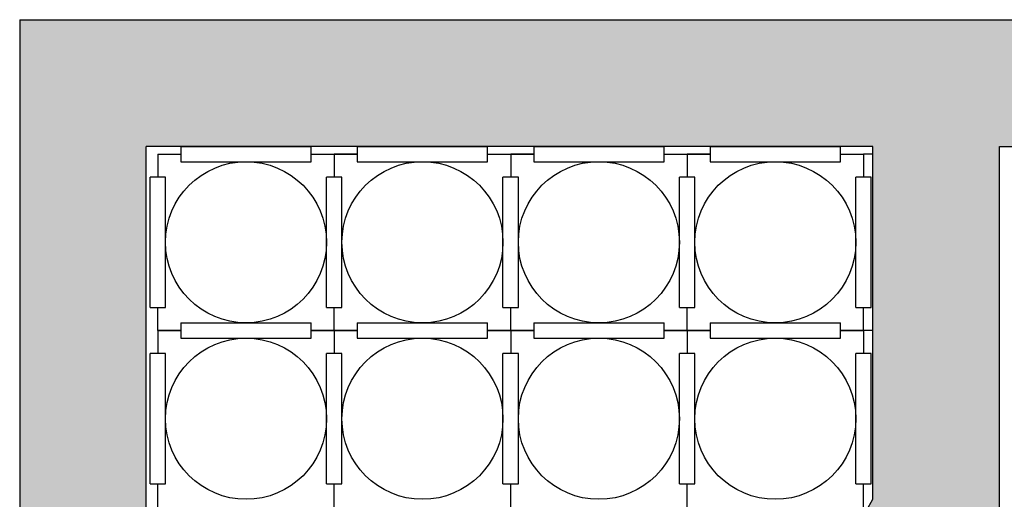
# Model space of a CAD drawing. Units: millimetres. Extents: x -318259 to 259346, y 215307 to 443244.
# Drawn here: x -185997 to -183430, y 426845 to 428095 of the extents above; entities that cross this region are included whole.
import ezdxf

# ---------------------------------------------------------------- set-up
doc = ezdxf.new("R2010")
doc.units = ezdxf.units.MM
doc.header["$LTSCALE"] = 100
for name, color, linetype in [('Strutturale CA - Hatch', 8, 'Continuous'), ('Strutturale CA - Iglù', 9, 'Continuous'), ('Strutturale CA - Travi', 2, 'Continuous')]:
    doc.layers.add(name, color=color, linetype=linetype)

msp = doc.modelspace()

# ---------------------------------------------------------------- hatches: boundary and pattern name
at = {"layer": 'Strutturale CA - Hatch'}
h = msp.add_hatch(dxfattribs=at)
h.set_pattern_fill('AR-CONC', color=256, scale=40, style=0)
h.set_pattern_definition([(50, (-137462.14, 406378.77), (286.9041, -25.1009), [30, -330]), (355, (-137462.14, 406378.77), (-55.5005, 300.8769), [24, -264]), (100.4514, (-137438.23, 406376.67), (231.4038, 275.7758), [25.496, -280.4568]), (46.1842, (-137462.14, 406458.77), (426.8964, -66.2076), [45, -495]), (96.6356, (-137426.56, 406453.25), (373.865, 389.647), [38.244, -420.6852]), (351.1842, (-137462.14, 406458.77), (373.8648, 389.6474), [36, -396]), (21, (-137422.14, 406438.77), (238.7628, -161.0476), [30, -330]), (326, (-137422.14, 406438.77), (97.3261, 290.06), [24, -264]), (71.4514, (-137402.24, 406425.34), (336.089, 129.0122), [25.496, -280.4568]), (37.5, (-137462.14, 406378.77), (4.86394, 133.15754), [0, -260.8, 0, -268, 0, -265]), (7.5, (-137462.14, 406378.77), (105.2278, 157.7647), [0, -152.8, 0, -254.8, 0, -101]), (327.5, (-137551.34, 406378.77), (213.52897, -9.02195), [0, -100, 0, -312, 0, -414]), (317.5, (-137591.34, 406378.77), (233.2745, 40.042), [0, -130, 0, -207.2, 0, -294])])
h.paths.add_polyline_path([(-181557.5, 428094.9), (-185997.5, 428094.9), (-185997.5, 422904.9), (-185667.4, 422904.9), (-185667.4, 424764.9), (-184581, 424764.9), (-183442.5, 426757.3), (-183442.5, 427764.9), (-181557.5, 427764.9)])
h.paths.add_polyline_path([(-183772.5, 427764.9), (-183772.5, 426844.9), (-184772.5, 425094.9), (-185667.4, 425094.9), (-185667.4, 427764.9)], flags=16)
h.paths.add_polyline_path([(-174836.8, 428094.9), (-181437.5, 428094.9), (-181437.5, 427764.9), (-179577.5, 427764.9), (-179577.5, 427344.9), (-179577.5, 426764.9), (-178260.7, 426764.9), (-178260.7, 420924.9), (-184877.5, 420924.9), (-184877.5, 420594.9), (-179250.3, 420594.9), (-179250.3, 419594.9), (-177050.3, 419594.9), (-177050.3, 420594.9), (-171396.8, 420594.9), (-171396.8, 420924.9), (-178013.6, 420924.9), (-178013.6, 426764.9), (-176696.8, 426764.9), (-176696.8, 427764.9), (-175316.8, 427764.9), (-174836.8, 427764.9)])
h.paths.add_polyline_path([(-179247.5, 427764.9), (-176997.5, 427764.9), (-176997.5, 427094.9), (-179247.5, 427094.9)], flags=16)
h.paths.add_polyline_path([(-179000.3, 420594.9), (-177300.3, 420594.9), (-177300.3, 419844.9), (-179000.3, 419844.9)], flags=16)
h.paths.add_polyline_path([(-170276.8, 428094.9), (-174716.8, 428094.9), (-174716.8, 427764.9), (-172831.8, 427764.9), (-172831.8, 426757.3), (-171693.3, 424764.9), (-170606.9, 424764.9), (-170606.9, 422904.9), (-170276.8, 422904.9)])
h.paths.add_polyline_path([(-172501.8, 427764.9), (-170606.9, 427764.9), (-170606.9, 425094.9), (-171501.8, 425094.9), (-172501.8, 426844.9)], flags=16)
h.paths.add_polyline_path([(-185667.4, 422784.9), (-185997.5, 422784.9), (-185997.5, 420594.9), (-184997.5, 420594.9), (-184997.5, 420924.9), (-185667.4, 420924.9)])
h.paths.add_polyline_path([(-170276.8, 422784.9), (-170606.9, 422784.9), (-170606.9, 420924.9), (-171276.8, 420924.9), (-171276.8, 420594.9), (-170276.8, 420594.9)])

# ---------------------------------------------------------------- linework, layer by layer
at = {"layer": 'Strutturale CA - Iglù'}
for p, q in [((-185577.2, 427764.9), (-185577.2, 427744.9)), ((-185577.2, 427764.9), (-185577.2, 427744.9)), ((-185577.2, 427764.9), (-185237.2, 427764.9)), ((-185237.2, 427724.9), (-185237.2, 427764.9)), ((-185117.2, 427764.9), (-184777.2, 427764.9)), ((-185117.2, 427764.9), (-185117.2, 427744.9)), ((-185117.2, 427764.9), (-185117.2, 427744.9)), ((-184777.2, 427724.9), (-184777.2, 427764.9)), ((-184777.2, 427724.9), (-184777.2, 427764.9)), ((-184657.2, 427764.9), (-184657.2, 427744.9)), ((-184657.2, 427764.9), (-184657.2, 427744.9)), ((-184657.2, 427764.9), (-184317.2, 427764.9)), ((-184317.2, 427724.9), (-184317.2, 427764.9)), ((-184197.2, 427764.9), (-183857.2, 427764.9)), ((-184197.2, 427764.9), (-184197.2, 427744.9)), ((-184197.2, 427764.9), (-184197.2, 427744.9)), ((-183857.2, 427724.9), (-183857.2, 427764.9)), ((-185637.2, 427744.9), (-185637.2, 427684.9)), ((-185637.2, 427744.9), (-185577.2, 427744.9)), ((-185577.2, 427744.9), (-185577.2, 427724.9)), ((-185577.2, 427744.9), (-185577.2, 427724.9)), ((-185577.2, 427724.9), (-185237.2, 427724.9)), ((-185237.2, 427744.9), (-185177.2, 427744.9)), ((-185177.2, 427744.9), (-185117.2, 427744.9)), ((-185177.2, 427744.9), (-185177.2, 427684.9)), ((-185117.2, 427744.9), (-185177.2, 427744.9)), ((-185177.2, 427744.9), (-185177.2, 427684.9)), ((-185117.2, 427744.9), (-185117.2, 427724.9)), ((-185117.2, 427744.9), (-185117.2, 427724.9)), ((-185117.2, 427724.9), (-184777.2, 427724.9)), ((-184777.2, 427744.9), (-184717.2, 427744.9)), ((-184777.2, 427744.9), (-184717.2, 427744.9)), ((-184717.2, 427744.9), (-184717.2, 427684.9)), ((-184657.2, 427744.9), (-184717.2, 427744.9)), ((-184717.2, 427744.9), (-184717.2, 427684.9)), ((-184717.2, 427744.9), (-184657.2, 427744.9)), ((-184717.2, 427744.9), (-184717.2, 427684.9)), ((-184657.2, 427744.9), (-184717.2, 427744.9)), ((-184657.2, 427744.9), (-184657.2, 427724.9)), ((-184657.2, 427744.9), (-184657.2, 427724.9)), ((-184657.2, 427724.9), (-184317.2, 427724.9)), ((-184317.2, 427744.9), (-184257.2, 427744.9)), ((-184197.2, 427744.9), (-184257.2, 427744.9)), ((-184257.2, 427744.9), (-184257.2, 427684.9)), ((-184257.2, 427744.9), (-184197.2, 427744.9)), ((-184257.2, 427744.9), (-184257.2, 427684.9)), ((-184197.2, 427744.9), (-184257.2, 427744.9)), ((-184257.2, 427744.9), (-184257.2, 427684.9)), ((-184197.2, 427744.9), (-184257.2, 427744.9)), ((-184257.2, 427744.9), (-184257.2, 427684.9)), ((-184197.2, 427744.9), (-184197.2, 427724.9)), ((-184197.2, 427744.9), (-184197.2, 427724.9)), ((-184197.2, 427724.9), (-183857.2, 427724.9)), ((-183857.2, 427744.9), (-183797.2, 427744.9)), ((-183797.2, 427744.9), (-183797.2, 427684.9)), ((-183772.5, 427744.9), (-183797.2, 427744.9)), ((-185657.2, 427344.9), (-185657.2, 427684.9)), ((-185617.2, 427684.9), (-185657.2, 427684.9)), ((-185617.2, 427344.9), (-185617.2, 427684.9)), ((-185197.2, 427344.9), (-185197.2, 427684.9)), ((-185197.2, 427344.9), (-185197.2, 427684.9)), ((-185157.2, 427684.9), (-185197.2, 427684.9)), ((-185157.2, 427684.9), (-185197.2, 427684.9)), ((-185157.2, 427344.9), (-185157.2, 427684.9)), ((-185157.2, 427344.9), (-185157.2, 427684.9)), ((-184737.2, 427344.9), (-184737.2, 427684.9)), ((-184737.2, 427344.9), (-184737.2, 427684.9)), ((-184737.2, 427344.9), (-184737.2, 427684.9)), ((-184697.2, 427684.9), (-184737.2, 427684.9)), ((-184697.2, 427684.9), (-184737.2, 427684.9)), ((-184697.2, 427684.9), (-184737.2, 427684.9)), ((-184697.2, 427344.9), (-184697.2, 427684.9)), ((-184697.2, 427344.9), (-184697.2, 427684.9)), ((-184697.2, 427344.9), (-184697.2, 427684.9)), ((-184277.2, 427344.9), (-184277.2, 427684.9)), ((-184237.2, 427684.9), (-184277.2, 427684.9)), ((-184237.2, 427344.9), (-184237.2, 427684.9)), ((-184237.2, 427344.9), (-184237.2, 427684.9)), ((-184237.2, 427344.9), (-184237.2, 427684.9)), ((-184237.2, 427344.9), (-184237.2, 427684.9)), ((-183817.2, 427344.9), (-183817.2, 427684.9)), ((-183777.2, 427684.9), (-183817.2, 427684.9)), ((-183777.2, 427344.9), (-183777.2, 427684.9)), ((-185657.2, 427344.9), (-185617.2, 427344.9)), ((-185637.2, 427284.9), (-185637.2, 427344.9)), ((-185197.2, 427344.9), (-185157.2, 427344.9)), ((-185197.2, 427344.9), (-185157.2, 427344.9)), ((-185177.2, 427284.9), (-185177.2, 427344.9)), ((-185177.2, 427284.9), (-185177.2, 427344.9)), ((-184737.2, 427344.9), (-184697.2, 427344.9)), ((-184737.2, 427344.9), (-184697.2, 427344.9)), ((-184737.2, 427344.9), (-184697.2, 427344.9)), ((-184717.2, 427284.9), (-184717.2, 427344.9)), ((-184717.2, 427284.9), (-184717.2, 427344.9)), ((-184717.2, 427284.9), (-184717.2, 427344.9)), ((-184277.2, 427344.9), (-184237.2, 427344.9)), ((-184257.2, 427284.9), (-184257.2, 427344.9)), ((-184257.2, 427284.9), (-184257.2, 427344.9)), ((-184257.2, 427284.9), (-184257.2, 427344.9)), ((-184257.2, 427284.9), (-184257.2, 427344.9)), ((-183817.2, 427344.9), (-183777.2, 427344.9)), ((-183797.2, 427284.9), (-183797.2, 427344.9)), ((-185637.2, 427284.9), (-185577.2, 427284.9)), ((-185637.2, 427284.9), (-185637.2, 427224.9)), ((-185637.2, 427284.9), (-185637.2, 427224.9)), ((-185637.2, 427284.9), (-185577.2, 427284.9)), ((-185577.2, 427284.9), (-185637.2, 427284.9)), ((-185577.2, 427304.9), (-185237.2, 427304.9)), ((-185577.2, 427304.9), (-185577.2, 427284.9)), ((-185577.2, 427304.9), (-185577.2, 427284.9)), ((-185577.2, 427304.9), (-185577.2, 427284.9)), ((-185577.2, 427304.9), (-185237.2, 427304.9)), ((-185577.2, 427304.9), (-185577.2, 427284.9)), ((-185577.2, 427284.9), (-185577.2, 427264.9)), ((-185577.2, 427284.9), (-185577.2, 427264.9)), ((-185577.2, 427284.9), (-185577.2, 427264.9)), ((-185577.2, 427284.9), (-185577.2, 427264.9)), ((-185237.2, 427264.9), (-185237.2, 427304.9)), ((-185237.2, 427264.9), (-185237.2, 427304.9)), ((-185237.2, 427284.9), (-185177.2, 427284.9)), ((-185177.2, 427284.9), (-185237.2, 427284.9)), ((-185177.2, 427284.9), (-185177.2, 427224.9)), ((-185117.2, 427284.9), (-185177.2, 427284.9)), ((-185177.2, 427284.9), (-185177.2, 427224.9)), ((-185177.2, 427284.9), (-185117.2, 427284.9)), ((-185117.2, 427284.9), (-185177.2, 427284.9)), ((-185177.2, 427284.9), (-185117.2, 427284.9)), ((-185177.2, 427284.9), (-185177.2, 427224.9)), ((-185117.2, 427304.9), (-185117.2, 427284.9)), ((-185117.2, 427304.9), (-185117.2, 427284.9)), ((-185117.2, 427304.9), (-184777.2, 427304.9)), ((-185117.2, 427304.9), (-185117.2, 427284.9)), ((-185117.2, 427304.9), (-184777.2, 427304.9)), ((-185117.2, 427304.9), (-185117.2, 427284.9)), ((-185117.2, 427284.9), (-185117.2, 427264.9)), ((-185117.2, 427284.9), (-185117.2, 427264.9)), ((-185117.2, 427284.9), (-185117.2, 427264.9)), ((-185117.2, 427284.9), (-185117.2, 427264.9)), ((-184777.2, 427264.9), (-184777.2, 427304.9)), ((-184777.2, 427264.9), (-184777.2, 427304.9)), ((-184777.2, 427264.9), (-184777.2, 427304.9)), ((-184777.2, 427264.9), (-184777.2, 427304.9)), ((-184777.2, 427284.9), (-184717.2, 427284.9)), ((-184777.2, 427284.9), (-184717.2, 427284.9)), ((-184717.2, 427284.9), (-184777.2, 427284.9)), ((-184717.2, 427284.9), (-184777.2, 427284.9)), ((-184657.2, 427284.9), (-184717.2, 427284.9)), ((-184717.2, 427284.9), (-184717.2, 427224.9)), ((-184717.2, 427284.9), (-184657.2, 427284.9)), ((-184717.2, 427284.9), (-184717.2, 427224.9)), ((-184657.2, 427284.9), (-184717.2, 427284.9)), ((-184717.2, 427284.9), (-184717.2, 427224.9)), ((-184717.2, 427284.9), (-184717.2, 427224.9)), ((-184717.2, 427284.9), (-184657.2, 427284.9)), ((-184657.2, 427284.9), (-184717.2, 427284.9)), ((-184657.2, 427304.9), (-184317.2, 427304.9)), ((-184657.2, 427304.9), (-184657.2, 427284.9)), ((-184657.2, 427304.9), (-184657.2, 427284.9)), ((-184657.2, 427304.9), (-184657.2, 427284.9)), ((-184657.2, 427304.9), (-184317.2, 427304.9)), ((-184657.2, 427304.9), (-184657.2, 427284.9)), ((-184657.2, 427284.9), (-184657.2, 427264.9)), ((-184657.2, 427284.9), (-184657.2, 427264.9)), ((-184657.2, 427284.9), (-184657.2, 427264.9)), ((-184657.2, 427284.9), (-184657.2, 427264.9)), ((-184317.2, 427264.9), (-184317.2, 427304.9)), ((-184317.2, 427264.9), (-184317.2, 427304.9)), ((-184317.2, 427284.9), (-184257.2, 427284.9)), ((-184257.2, 427284.9), (-184317.2, 427284.9)), ((-184257.2, 427284.9), (-184257.2, 427224.9)), ((-184197.2, 427284.9), (-184257.2, 427284.9)), ((-184257.2, 427284.9), (-184257.2, 427224.9)), ((-184197.2, 427284.9), (-184257.2, 427284.9)), ((-184257.2, 427284.9), (-184257.2, 427224.9)), ((-184257.2, 427284.9), (-184197.2, 427284.9)), ((-184257.2, 427284.9), (-184257.2, 427224.9)), ((-184197.2, 427284.9), (-184257.2, 427284.9)), ((-184197.2, 427284.9), (-184257.2, 427284.9)), ((-184257.2, 427284.9), (-184197.2, 427284.9)), ((-184257.2, 427284.9), (-184257.2, 427224.9)), ((-184197.2, 427304.9), (-184197.2, 427284.9)), ((-184197.2, 427304.9), (-184197.2, 427284.9)), ((-184197.2, 427304.9), (-183857.2, 427304.9)), ((-184197.2, 427304.9), (-184197.2, 427284.9)), ((-184197.2, 427304.9), (-183857.2, 427304.9)), ((-184197.2, 427304.9), (-184197.2, 427284.9)), ((-184197.2, 427284.9), (-184197.2, 427264.9)), ((-184197.2, 427284.9), (-184197.2, 427264.9)), ((-184197.2, 427284.9), (-184197.2, 427264.9)), ((-184197.2, 427284.9), (-184197.2, 427264.9)), ((-183857.2, 427264.9), (-183857.2, 427304.9)), ((-183857.2, 427264.9), (-183857.2, 427304.9)), ((-183857.2, 427284.9), (-183797.2, 427284.9)), ((-183797.2, 427284.9), (-183857.2, 427284.9)), ((-183772.5, 427284.9), (-183797.2, 427284.9)), ((-183797.2, 427284.9), (-183797.2, 427224.9)), ((-185577.2, 427264.9), (-185237.2, 427264.9)), ((-185577.2, 427264.9), (-185237.2, 427264.9)), ((-185117.2, 427264.9), (-184777.2, 427264.9)), ((-185117.2, 427264.9), (-184777.2, 427264.9)), ((-184657.2, 427264.9), (-184317.2, 427264.9)), ((-184657.2, 427264.9), (-184317.2, 427264.9)), ((-184197.2, 427264.9), (-183857.2, 427264.9)), ((-184197.2, 427264.9), (-183857.2, 427264.9)), ((-185617.2, 427224.9), (-185657.2, 427224.9)), ((-185657.2, 426884.9), (-185657.2, 427224.9)), ((-185617.2, 426884.9), (-185617.2, 427224.9)), ((-185157.2, 427224.9), (-185197.2, 427224.9)), ((-185157.2, 427224.9), (-185197.2, 427224.9)), ((-185197.2, 426884.9), (-185197.2, 427224.9)), ((-185197.2, 426884.9), (-185197.2, 427224.9)), ((-185157.2, 426884.9), (-185157.2, 427224.9)), ((-185157.2, 426884.9), (-185157.2, 427224.9)), ((-184697.2, 427224.9), (-184737.2, 427224.9)), ((-184697.2, 427224.9), (-184737.2, 427224.9)), ((-184697.2, 427224.9), (-184737.2, 427224.9)), ((-184737.2, 426884.9), (-184737.2, 427224.9)), ((-184737.2, 426884.9), (-184737.2, 427224.9)), ((-184737.2, 426884.9), (-184737.2, 427224.9)), ((-184697.2, 426884.9), (-184697.2, 427224.9)), ((-184697.2, 426884.9), (-184697.2, 427224.9)), ((-184697.2, 426884.9), (-184697.2, 427224.9)), ((-184237.2, 427224.9), (-184277.2, 427224.9)), ((-184277.2, 426884.9), (-184277.2, 427224.9)), ((-184237.2, 426884.9), (-184237.2, 427224.9)), ((-184237.2, 426884.9), (-184237.2, 427224.9)), ((-184237.2, 426884.9), (-184237.2, 427224.9)), ((-184237.2, 426884.9), (-184237.2, 427224.9)), ((-183777.2, 427224.9), (-183817.2, 427224.9)), ((-183817.2, 426884.9), (-183817.2, 427224.9)), ((-183777.2, 426884.9), (-183777.2, 427224.9)), ((-185657.2, 426884.9), (-185617.2, 426884.9)), ((-185637.2, 426824.9), (-185637.2, 426884.9)), ((-185197.2, 426884.9), (-185157.2, 426884.9)), ((-185197.2, 426884.9), (-185157.2, 426884.9)), ((-185177.2, 426824.9), (-185177.2, 426884.9)), ((-185177.2, 426824.9), (-185177.2, 426884.9)), ((-184737.2, 426884.9), (-184697.2, 426884.9)), ((-184737.2, 426884.9), (-184697.2, 426884.9)), ((-184737.2, 426884.9), (-184697.2, 426884.9)), ((-184717.2, 426824.9), (-184717.2, 426884.9)), ((-184717.2, 426824.9), (-184717.2, 426884.9)), ((-184717.2, 426824.9), (-184717.2, 426884.9)), ((-184277.2, 426884.9), (-184237.2, 426884.9)), ((-184257.2, 426824.9), (-184257.2, 426884.9)), ((-184257.2, 426824.9), (-184257.2, 426884.9)), ((-184257.2, 426824.9), (-184257.2, 426884.9)), ((-184257.2, 426824.9), (-184257.2, 426884.9)), ((-183817.2, 426884.9), (-183777.2, 426884.9)), ((-183797.2, 426824.9), (-183797.2, 426884.9))]:
    msp.add_line(p, q, dxfattribs=at)
for centre in [(-185407.2, 427514.9), (-184947.2, 427514.9), (-184487.2, 427514.9), (-184027.2, 427514.9), (-185407.2, 427054.9), (-184947.2, 427054.9), (-184487.2, 427054.9), (-184027.2, 427054.9)]:
    msp.add_circle(centre, 210, dxfattribs=at)
at = {"layer": 'Strutturale CA - Travi'}
for p, q in [((-185997.5, 428094.9), (-185997.5, 420594.9)), ((-185997.5, 428094.9), (-170276.8, 428094.9)), ((-183772.5, 427764.9), (-185667.4, 427764.9)), ((-185667.4, 425094.9), (-185667.4, 427764.9)), ((-183772.5, 426844.9), (-183772.5, 427764.9)), ((-183442.5, 427764.9), (-179577.5, 427764.9)), ((-183442.5, 426757.3), (-183442.5, 427764.9)), ((-184772.5, 425094.9), (-183772.5, 426844.9))]:
    msp.add_line(p, q, dxfattribs=at)

doc.saveas('drawing.dxf')
